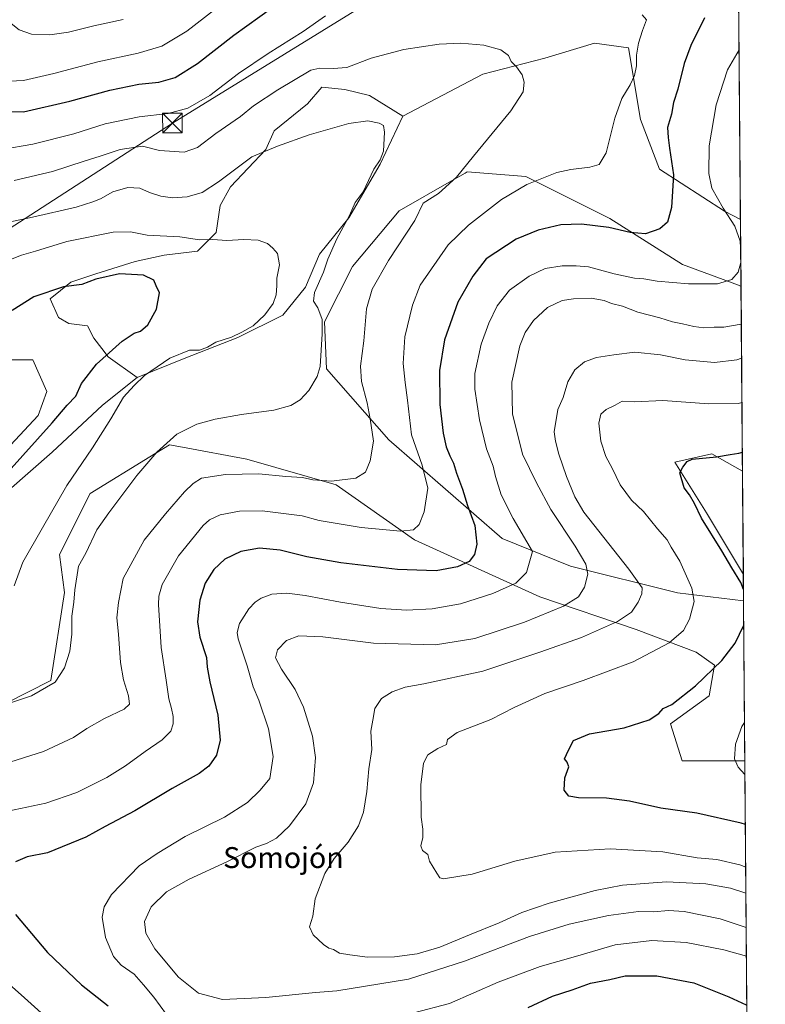
# Model space of a CAD drawing. Units: metres. Extents: x 553029 to 556486, y 4707815 to 4710155.
# Drawn here: x 556184 to 556470, y 4708714 to 4709091 of the extents above; entities that cross this region are included whole.
import ezdxf
from ezdxf.enums import TextEntityAlignment as Align

# ---------------------------------------------------------------- set-up
doc = ezdxf.new("R2010")
doc.units = ezdxf.units.M
doc.header["$MEASUREMENT"] = 0
doc.linetypes.add('DGN Style 3', pattern=[2.307223458686699, 1.648016756204785, -0.6592067024819142])
for name, color, linetype, lineweight in [('Arbolado forestal CxS', 92, 'Continuous', 0), ('Comarca CxS', 21, 'Continuous', 0), ('Comunidad Autónoma CxS', 142, 'Continuous', 0), ('Cultivos herbáceos CxS', 92, 'Continuous', 0), ('Curva de nivel maestra', 30, 'Continuous', 30), ('Curva de nivel normal', 30, 'Continuous', 0), ('Matorral CxS', 135, 'Continuous', 0), ('Municipio CxS', 4, 'Continuous', 0), ('Provincia CxS', 1, 'Continuous', 0), ('Talud superficial', 30, 'DGN Style 3', 0), ('Tendido', 6, 'Continuous', 0), ('Texto cartográfico', 7, 'Continuous', 0), ('Torre de tendido puntual', 7, 'Continuous', 0)]:
    doc.layers.add(name, color=color, linetype=linetype, lineweight=lineweight)
doc.styles.add('Style-Arial', font='txt')

# ---------------------------------------------------------------- blocks, each defined once
blk = doc.blocks.new('*U11')
at = {"layer": 'Cultivos herbáceos CxS', "color": 92, "linetype": 'Continuous', "lineweight": 0}
for points in [[(556429.0299000005, 4709033.4385, 523.7491000000009), (556453.8858000003, 4709017.362299999, 530.2909000000072), (556459.9998000005, 4709014.071000001, 532.0390000000043), (556460.2073999997, 4708988.449300001, 530.5849000000017), (556459.1902000001, 4708988.911499999, 530.4051000000036), (556437.8019000003, 4708996.900900001, 527.4856), (556410.0225999998, 4709014.4397, 524.1108999999997), (556377.8557000002, 4709030.515699999, 518.8815999999933), (556355.4590999996, 4709032.3073, 515.1854000000021), (556354.7341, 4709031.8913, 515.1551000000036), (556349.5012999997, 4709028.888300001, 514.7679000000062), (556329.4791000001, 4709017.3979, 512.7195000000065), (556311.5455, 4708996.1447, 511.1622000000062), (556300.9184999998, 4708974.890900001, 510.4112000000023), (556301.5822999999, 4708956.957699999, 510.6149000000005), (556325.4921000004, 4708929.7259, 517.0657999999967), (556368.8620999996, 4708892.035900001, 527.761400000003), (556394.9654999999, 4708881.4465, 533.7495999999956), (556435.9045000002, 4708871.2161, 543.690300000002), (556461.1830000002, 4708868.0889, 549.9092999999993), (556461.6787999999, 4708806.928099999, 555.6546999999991), (556461.1923000002, 4708806.911900001, 555.5755999999965), (556437.7357000001, 4708806.851500001, 553.0899999999965), (556433.1808000002, 4708821.0603, 551.0326999999961), (556448.0338000003, 4708831.757099999, 551.5120000000024), (556450.1076999997, 4708843.470899999, 549.3880999999965), (556443.0766000003, 4708848.487299999, 547.1334000000061), (556420.1354, 4708857.159299999, 541.2381000000023), (556383.1826999999, 4708869.701900001, 532.0997999999963), (556335.3545000004, 4708891.476299999, 520.588699999993), (556305.3163000001, 4708912.594500001, 514.9345999999932), (556271.1196999997, 4708922.368899999, 512.9507000000012), (556246.5349000003, 4708926.9509, 511.0519999999961), (556241.6013000002, 4708927.870100001, 509.9747999999963), (556234.0301000001, 4708923.228700001, 509.3451999999961), (556211.1733999997, 4708909.216700001, 506.7661999999983), (556199.4759000001, 4708885.833500001, 507.161500000002), (556201.4124999996, 4708871.273499999, 508.7828000000009), (556196.2128999997, 4708837.657500001, 509.1741000000038), (556178.7748999996, 4708828.885299999, 508.8518999999943), (556151.2429000001, 4708830.473099999, 507.7155000000057), (556139.5081000002, 4708844.555500001, 505.7286000000022), (556125.4275000002, 4708875.065500001, 500.2641000000004), (556124.2538999999, 4708890.3203, 497.8435999999929), (556107.8268999998, 4708925.524900001, 490.0310999999929), (556096.7258000001, 4708928.308700001, 488.7335000000021), (556044.7735000001, 4708933.5053, 485.7651999999944), (556026.0056999996, 4708942.8903, 483.7057999999961), (556009.6848999998, 4708953.5395, 482.1652000000031), (555984.7351000002, 4708972.9959, 479.6980999999942), (555966.2153000003, 4708991.177300001, 477.889599999995), (555997.8103, 4708975.020099999, 479.1186000000016), (556057.0568000004, 4708952.3389, 482.5813999999955), (556089.0078999996, 4708950.700099999, 484.9348000000027), (556088.8110999997, 4708951.347899999, 484.8840999999957), (556103.8064000001, 4708949.098300001, 487.772100000002), (556115.3893999998, 4708944.5351, 489.3263000000007), (556124.9093000004, 4708938.446900001, 489.3938000000053), (556152.6892999997, 4708942.8301, 492.726800000004), (556164.3863000004, 4708953.0601, 494.9045000000042), (556169.3925000001, 4708957.2301, 495.6475000000065), (556173.1595000001, 4708960.367900001, 496.0124000000069), (556186.3185000002, 4708960.367699999, 495.7859999999928), (556189.2424999997, 4708960.367699999, 496.0421000000061), (556194.6495000003, 4708948.3247, 496.7381000000024), (556191.3289000001, 4708939.0261, 497.5047999999952), (556180.7015000005, 4708927.7349, 497.3803999999946), (556169.4105000002, 4708916.444300001, 497.5546999999933), (556162.7676999997, 4708900.503900001, 498.9750000000058), (556152.1410999997, 4708879.2499, 499.4444999999978), (556154.1333, 4708877.2575, 500.0730999999942), (556161.4392999997, 4708885.891899999, 500.6781000000047), (556172.7301000003, 4708899.839500001, 501.1674999999959), (556180.0368999997, 4708910.4663, 500.845100000006), (556196.6409, 4708925.078700001, 502.0500999999931), (556215.9031999996, 4708943.010700001, 503.389599999995), (556229.1870999997, 4708953.637700001, 504.0246000000043), (556247.1199000003, 4708960.943499999, 505.0586999999941), (556267.7089, 4708968.913899999, 504.9590000000026), (556284.9785000002, 4708977.547700001, 506.4609000000055), (556293.6129000001, 4708988.1743, 507.547000000006), (556298.9263000004, 4709000.7937, 507.7296000000061), (556310.2176999999, 4709014.7413, 509.2051999999967), (556322.1732999999, 4709035.330900001, 510.1630000000005), (556330.7877000002, 4709053.714500001, 511.542300000001), (556361.4930999996, 4709069.790300001, 514.2516999999935), (556385.1679999996, 4709075.8211, 516.2060999999958), (556404.1749999998, 4709081.6667, 517.8776000000071), (556417.1518000001, 4709079.8301, 519.0734999999986), (556421.7188999997, 4709052.436899999, 521.562300000005)], [(556460.7806000002, 4708917.738299999, 551.2997999999934), (556461.1008000001, 4708878.236400001, 551.493100000007), (556447.0358999996, 4708901.829299999, 550.7912999999971), (556434.8651000002, 4708921.258500001, 549.2596999999951), (556449.0286999998, 4708924.411499999, 548.9554000000062)]]:
    blk.add_polyline3d(points, close=True, dxfattribs=at)
blk = doc.blocks.new('*U14')
at = {"layer": 'Arbolado forestal CxS', "color": 92, "linetype": 'Continuous', "lineweight": 0}
blk.add_polyline3d([(556247.1199000003, 4708960.943499999, 505.0586999999941), (556229.1870999997, 4708953.637700001, 504.0246000000043), (556218.1039000005, 4708961.545700001, 499.7652999999991), (556215.7226999998, 4708964.720699999, 498.7568000000028), (556212.5477, 4708968.6895, 498.2768000000069), (556210.1662999997, 4708973.451900001, 498.1094000000012), (556203.0226999996, 4708974.2457, 497.8880999999965), (556199.0538999997, 4708976.626900001, 497.8929000000062), (556195.8788999999, 4708983.7707, 499.6809000000067), (556203.8163000001, 4708990.1207, 501.1628000000055), (556213.3413000006, 4708993.295700001, 501.5717000000004), (556228.4227, 4708998.058300001, 502.4587000000029), (556239.5351, 4709000.4395, 503.5537999999942), (556252.2352999998, 4709002.027100001, 504.3555999999954), (556259.3788999999, 4709009.1709, 506.1193000000058), (556260.9665000001, 4709019.489499999, 507.9541999999929), (556264.9353, 4709026.633300001, 509.5534000000043), (556278.4291000003, 4709040.9209, 510.7924999999959), (556281.6041000001, 4709048.0647, 512.0956000000006), (556294.3041000003, 4709058.383500001, 513.1399999999994), (556299.8602999998, 4709064.7335, 513.9018000000069), (556308.5915000001, 4709063.9397, 513.1717999999964), (556318.1167000001, 4709061.558499999, 512.6037000000069), (556330.7877000002, 4709053.714500001, 511.542300000001), (556322.1732999999, 4709035.330900001, 510.1630000000005), (556310.2176999999, 4709014.7413, 509.2051999999967), (556298.9263000004, 4709000.7937, 507.7296000000061), (556293.6129000001, 4708988.1743, 507.547000000006), (556284.9785000002, 4708977.547700001, 506.4609000000055), (556267.7089, 4708968.913899999, 504.9590000000026)], close=True, dxfattribs=at)
blk = doc.blocks.new('*U24')
at = {"layer": 'Matorral CxS', "color": 135, "linetype": 'Continuous', "lineweight": 0}
for points in [[(556458.4073999999, 4709210.519099999, 551.616200000004), (556459.9998000005, 4709014.071000001, 532.0390000000043), (556453.8858000003, 4709017.362299999, 530.2909000000072), (556429.0299000005, 4709033.4385, 523.7491000000009), (556421.7188999997, 4709052.436899999, 521.562300000005), (556417.1518000001, 4709079.8301, 519.0734999999986), (556404.1749999998, 4709081.6667, 517.8776000000071), (556385.1679999996, 4709075.8211, 516.2060999999958), (556361.4930999996, 4709069.790300001, 514.2516999999935), (556330.7877000002, 4709053.714500001, 511.542300000001), (556318.1167000001, 4709061.558499999, 512.6037000000069), (556308.5915000001, 4709063.9397, 513.1717999999964), (556299.8602999998, 4709064.7335, 513.9018000000069), (556294.3041000003, 4709058.383500001, 513.1399999999994), (556281.6041000001, 4709048.0647, 512.0956000000006), (556278.4291000003, 4709040.9209, 510.7924999999959), (556264.9353, 4709026.633300001, 509.5534000000043), (556260.9665000001, 4709019.489499999, 507.9541999999929), (556259.3788999999, 4709009.1709, 506.1193000000058), (556252.2352999998, 4709002.027100001, 504.3555999999954), (556239.5351, 4709000.4395, 503.5537999999942), (556228.4227, 4708998.058300001, 502.4587000000029), (556213.3413000006, 4708993.295700001, 501.5717000000004), (556203.8163000001, 4708990.1207, 501.1628000000055), (556195.8788999999, 4708983.7707, 499.6809000000067), (556199.0538999997, 4708976.626900001, 497.8929000000062), (556203.0226999996, 4708974.2457, 497.8880999999965), (556210.1662999997, 4708973.451900001, 498.1094000000012), (556212.5477, 4708968.6895, 498.2768000000069), (556215.7226999998, 4708964.720699999, 498.7568000000028), (556218.1039000005, 4708961.545700001, 499.7652999999991), (556229.1870999997, 4708953.637700001, 504.0246000000043), (556215.9031999996, 4708943.010700001, 503.389599999995), (556196.6409, 4708925.078700001, 502.0500999999931), (556180.0368999997, 4708910.4663, 500.845100000006)], [(556180.7015000005, 4708927.7349, 497.3803999999946), (556191.3289000001, 4708939.0261, 497.5047999999952), (556194.6495000003, 4708948.3247, 496.7381000000024), (556189.2424999997, 4708960.367699999, 496.0421000000061), (556186.3185000002, 4708960.367699999, 495.7859999999928), (556173.1595000001, 4708960.367900001, 496.0124000000069)], [(556178.7748999996, 4708828.885299999, 508.8518999999943), (556196.2128999997, 4708837.657500001, 509.1741000000038), (556201.4124999996, 4708871.273499999, 508.7828000000009), (556199.4759000001, 4708885.833500001, 507.161500000002), (556211.1733999997, 4708909.216700001, 506.7661999999983), (556234.0301000001, 4708923.228700001, 509.3451999999961), (556241.6013000002, 4708927.870100001, 509.9747999999963), (556246.5349000003, 4708926.9509, 511.0519999999961), (556271.1196999997, 4708922.368899999, 512.9507000000012), (556305.3163000001, 4708912.594500001, 514.9345999999932), (556335.3545000004, 4708891.476299999, 520.588699999993), (556383.1826999999, 4708869.701900001, 532.0997999999963), (556420.1354, 4708857.159299999, 541.2381000000023), (556443.0766000003, 4708848.487299999, 547.1334000000061), (556450.1076999997, 4708843.470899999, 549.3880999999965), (556448.0338000003, 4708831.757099999, 551.5120000000024), (556433.1808000002, 4708821.0603, 551.0326999999961), (556437.7357000001, 4708806.851500001, 553.0899999999965), (556461.1923000002, 4708806.911900001, 555.5755999999965), (556461.6787999999, 4708806.928099999, 555.6546999999991), (556466.7419999996, 4708182.2656, 502.2158000000054)]]:
    blk.add_polyline3d(points, dxfattribs=at)
blk.add_polyline3d([(556460.2073999997, 4708988.449300001, 530.5849000000017), (556460.7806000002, 4708917.738299999, 551.2997999999934), (556449.0286999998, 4708924.411499999, 548.9554000000062), (556434.8651000002, 4708921.258500001, 549.2596999999951), (556447.0358999996, 4708901.829299999, 550.7912999999971), (556461.1008000001, 4708878.236400001, 551.493100000007), (556461.1830000002, 4708868.0889, 549.9092999999993), (556435.9045000002, 4708871.2161, 543.690300000002), (556394.9654999999, 4708881.4465, 533.7495999999956), (556368.8620999996, 4708892.035900001, 527.761400000003), (556325.4921000004, 4708929.7259, 517.0657999999967), (556301.5822999999, 4708956.957699999, 510.6149000000005), (556300.9184999998, 4708974.890900001, 510.4112000000023), (556311.5455, 4708996.1447, 511.1622000000062), (556329.4791000001, 4709017.3979, 512.7195000000065), (556349.5012999997, 4709028.888300001, 514.7679000000062), (556354.7341, 4709031.8913, 515.1551000000036), (556355.4590999996, 4709032.3073, 515.1854000000021), (556377.8557000002, 4709030.515699999, 518.8815999999933), (556410.0225999998, 4709014.4397, 524.1108999999997), (556437.8019000003, 4708996.900900001, 527.4856), (556459.1902000001, 4708988.911499999, 530.4051000000036)], close=True, dxfattribs=at)
blk = doc.blocks.new('5TTEND')
at = {"layer": 'Talud superficial', "color": 7, "linetype": 'Continuous', "lineweight": 0}
for p, q in [((0.3720000000000001, 0.3784000000000001), (-0.3720000000000001, -0.3776)), ((-0.375, 0.3754), (0.375, -0.3746))]:
    blk.add_line(p, q, dxfattribs=at)
at = {"layer": 'Talud superficial', "color": 7, "linetype": 'Continuous', "lineweight": 0, "flags": 128}
blk.add_lwpolyline([(-0.375, -0.3746), (0.375, -0.3746), (0.375, 0.3754), (-0.375, 0.3754), (-0.3720000000000001, -0.3776)], dxfattribs=at)

msp = doc.modelspace()

# ---------------------------------------------------------------- linework, layer by layer
at = {"layer": 'Arbolado forestal CxS', "color": 92, "linetype": 'Continuous', "lineweight": 0}
for points in [[(556330.7877000002, 4709053.714500001, 511.542300000001), (556318.1167000001, 4709061.558499999, 512.6037000000069), (556308.5915000001, 4709063.9397, 513.1717999999964), (556299.8602999998, 4709064.7335, 513.9018000000069), (556294.3041000003, 4709058.383500001, 513.1399999999994), (556281.6041000001, 4709048.0647, 512.0956000000006), (556278.4291000003, 4709040.9209, 510.7924999999959), (556264.9353, 4709026.633300001, 509.5534000000043), (556260.9665000001, 4709019.489499999, 507.9541999999929), (556259.3788999999, 4709009.1709, 506.1193000000058), (556252.2352999998, 4709002.027100001, 504.3555999999954), (556239.5351, 4709000.4395, 503.5537999999942), (556228.4227, 4708998.058300001, 502.4587000000029), (556213.3413000006, 4708993.295700001, 501.5717000000004), (556203.8163000001, 4708990.1207, 501.1628000000055), (556195.8788999999, 4708983.7707, 499.6809000000067), (556199.0538999997, 4708976.626900001, 497.8929000000062), (556203.0226999996, 4708974.2457, 497.8880999999965), (556210.1662999997, 4708973.451900001, 498.1094000000012), (556212.5477, 4708968.6895, 498.2768000000069), (556215.7226999998, 4708964.720699999, 498.7568000000028), (556218.1039000005, 4708961.545700001, 499.7652999999991), (556229.1870999997, 4708953.637700001, 504.0246000000043)], [(556330.7877000002, 4709053.714500001, 511.542300000001), (556322.1732999999, 4709035.330900001, 510.1630000000005), (556310.2176999999, 4709014.7413, 509.2051999999967), (556298.9263000004, 4709000.7937, 507.7296000000061), (556293.6129000001, 4708988.1743, 507.547000000006), (556284.9785000002, 4708977.547700001, 506.4609000000055), (556267.7089, 4708968.913899999, 504.9590000000026), (556247.1199000003, 4708960.943499999, 505.0586999999941), (556229.1870999997, 4708953.637700001, 504.0246000000043)]]:
    msp.add_polyline3d(points, dxfattribs=at)
at = {"layer": 'Comarca CxS', "color": 21, "linetype": 'Continuous', "lineweight": 0, "flags": 128}
msp.add_lwpolyline([(556469.500000423, 4707842.009982889), (553046.9600003981, 4707815.29998289), (553029.3500003972, 4710128.519982863), (555382.5683498279, 4710146.890960276), (556450.7500004243, 4710155.229982866), (556466.0546465773, 4708267.069258749)], close=True, dxfattribs=at)
at = {"layer": 'Comunidad Autónoma CxS', "color": 142, "linetype": 'Continuous', "lineweight": 0, "flags": 128}
msp.add_lwpolyline([(556469.500000423, 4707842.009982889), (553046.9600003981, 4707815.29998289), (553029.3500003972, 4710128.519982863), (555382.5683498279, 4710146.890960276), (556450.7500004243, 4710155.229982866), (556466.0546465773, 4708267.069258749)], close=True, dxfattribs=at)
at = {"layer": 'Cultivos herbáceos CxS', "color": 92, "linetype": 'Continuous', "lineweight": 0, "extrusion": (0.0004592597074627093, -0.05665389716559635, 0.9983937725248848), "elevation": -265997.2549486024, "flags": 128}
msp.add_lwpolyline([(594613.6606716509, 4696822.499319085), (594613.6606716509, 4696796.835555405)], dxfattribs=at)
at = {"layer": 'Cultivos herbáceos CxS', "color": 92, "linetype": 'Continuous', "lineweight": 0, "extrusion": (-3.965042451643724e-05, 0.004893055619115004, 0.9999880281456134), "elevation": 23570.22569259135, "flags": 128}
msp.add_lwpolyline([(556460.802022101, 4708858.777844772), (556461.1221297655, 4708819.275471888)], dxfattribs=at)
at = {"layer": 'Cultivos herbáceos CxS', "color": 92, "linetype": 'Continuous', "lineweight": 0, "extrusion": (-0.0007579780737052157, 0.09352137459892282, 0.9956169835646476), "elevation": 440505.530141849, "flags": 128}
msp.add_lwpolyline([(-594606.3918687211, -4683533.510706423), (-594606.3918687211, -4683472.078639908)], dxfattribs=at)
at = {"layer": 'Cultivos herbáceos CxS', "color": 92, "linetype": 'Continuous', "lineweight": 0}
for points in [[(556459.9998000005, 4709014.071000001, 532.0390000000043), (556453.8858000003, 4709017.362299999, 530.2909000000072), (556429.0299000005, 4709033.4385, 523.7491000000009), (556421.7188999997, 4709052.436899999, 521.562300000005), (556417.1518000001, 4709079.8301, 519.0734999999986), (556404.1749999998, 4709081.6667, 517.8776000000071), (556385.1679999996, 4709075.8211, 516.2060999999958), (556361.4930999996, 4709069.790300001, 514.2516999999935), (556330.7877000002, 4709053.714500001, 511.542300000001)], [(556330.7877000002, 4709053.714500001, 511.542300000001), (556322.1732999999, 4709035.330900001, 510.1630000000005), (556310.2176999999, 4709014.7413, 509.2051999999967), (556298.9263000004, 4709000.7937, 507.7296000000061), (556293.6129000001, 4708988.1743, 507.547000000006), (556284.9785000002, 4708977.547700001, 506.4609000000055), (556267.7089, 4708968.913899999, 504.9590000000026), (556247.1199000003, 4708960.943499999, 505.0586999999941), (556229.1870999997, 4708953.637700001, 504.0246000000043)], [(556460.2073999997, 4708988.449300001, 530.5849000000017), (556459.1902000001, 4708988.911499999, 530.4051000000036), (556437.8019000003, 4708996.900900001, 527.4856), (556410.0225999998, 4709014.4397, 524.1108999999997), (556377.8557000002, 4709030.515699999, 518.8815999999933), (556355.4590999996, 4709032.3073, 515.1854000000021), (556354.7341, 4709031.8913, 515.1551000000036), (556349.5012999997, 4709028.888300001, 514.7679000000062), (556329.4791000001, 4709017.3979, 512.7195000000065), (556311.5455, 4708996.1447, 511.1622000000062), (556300.9184999998, 4708974.890900001, 510.4112000000023), (556301.5822999999, 4708956.957699999, 510.6149000000005), (556325.4921000004, 4708929.7259, 517.0657999999967), (556368.8620999996, 4708892.035900001, 527.761400000003), (556394.9654999999, 4708881.4465, 533.7495999999956), (556435.9045000002, 4708871.2161, 543.690300000002), (556461.1830000002, 4708868.0889, 549.9092999999993)], [(556173.1595000001, 4708960.367900001, 496.0124000000069), (556186.3185000002, 4708960.367699999, 495.7859999999928), (556189.2424999997, 4708960.367699999, 496.0421000000061), (556194.6495000003, 4708948.3247, 496.7381000000024), (556191.3289000001, 4708939.0261, 497.5047999999952), (556180.7015000005, 4708927.7349, 497.3803999999946)], [(556180.0368999997, 4708910.4663, 500.845100000006), (556196.6409, 4708925.078700001, 502.0500999999931), (556215.9031999996, 4708943.010700001, 503.389599999995), (556229.1870999997, 4708953.637700001, 504.0246000000043)], [(556178.7748999996, 4708828.885299999, 508.8518999999943), (556196.2128999997, 4708837.657500001, 509.1741000000038), (556201.4124999996, 4708871.273499999, 508.7828000000009), (556199.4759000001, 4708885.833500001, 507.161500000002), (556211.1733999997, 4708909.216700001, 506.7661999999983), (556234.0301000001, 4708923.228700001, 509.3451999999961), (556241.6013000002, 4708927.870100001, 509.9747999999963), (556246.5349000003, 4708926.9509, 511.0519999999961), (556271.1196999997, 4708922.368899999, 512.9507000000012), (556305.3163000001, 4708912.594500001, 514.9345999999932), (556335.3545000004, 4708891.476299999, 520.588699999993), (556383.1826999999, 4708869.701900001, 532.0997999999963), (556420.1354, 4708857.159299999, 541.2381000000023), (556443.0766000003, 4708848.487299999, 547.1334000000061), (556450.1076999997, 4708843.470899999, 549.3880999999965), (556448.0338000003, 4708831.757099999, 551.5120000000024), (556433.1808000002, 4708821.0603, 551.0326999999961), (556437.7357000001, 4708806.851500001, 553.0899999999965), (556461.1923000002, 4708806.911900001, 555.5755999999965), (556461.6787999999, 4708806.928099999, 555.6546999999991)], [(556460.7806000002, 4708917.738299999, 551.2997999999934), (556449.0286999998, 4708924.411499999, 548.9554000000062), (556434.8651000002, 4708921.258500001, 549.2596999999951), (556447.0358999996, 4708901.829299999, 550.7912999999971), (556461.1008000001, 4708878.236400001, 551.493100000007)]]:
    msp.add_polyline3d(points, dxfattribs=at)
at = {"layer": 'Curva de nivel maestra', "color": 30, "linetype": 'Continuous', "lineweight": 30, "flags": 128}
for points, elevation in [([(556116.4800000004, 4709090.8201), (556125.3300000001, 4709090.3201), (556137.5199999996, 4709086.460100001), (556145.1399999997, 4709082.170100001), (556149.0999999996, 4709078.8101), (556161.7800000003, 4709064.970100001), (556169.8600000005, 4709057.7601), (556175.4699999997, 4709055.440099999), (556185.6799999997, 4709055.370100001), (556203.4500000002, 4709059.350099999), (556218.7599999999, 4709063.670100001), (556229.7800000003, 4709065.950099999), (556237.4600000001, 4709066.630100001), (556243.7000000002, 4709068.450099999), (556252.3300000001, 4709073.860099999), (556266.2300000004, 4709084.640100001), (556286.0199999996, 4709099.090100001)], 525), ([(556446.2000000002, 4709091.3101), (556440.9600000001, 4709080.700099999), (556438.4100000003, 4709073.790100001), (556436.0300000003, 4709064.050100001), (556434.4000000004, 4709058.850099999), (556433.6100000005, 4709054.440099999), (556432.0999999996, 4709049.3201), (556432.3899999997, 4709045.520099999), (556432.8099999996, 4709041.470100001), (556434.4000000004, 4709031.170100001), (556433.6699999999, 4709018.7601), (556432.1299999999, 4709013.110099999), (556429.1799999997, 4709010.4801), (556423.7000000002, 4709008.670100001), (556417.8600000005, 4709009.110099999), (556409.6600000003, 4709011.030099999), (556399.2300000004, 4709012.3201), (556391.25, 4709012.040100001), (556382.5700000003, 4709010.020099999), (556374.1699999999, 4709006.520099999), (556362.75, 4708998.9901), (556357.5499999998, 4708992.4301), (556351.8899999997, 4708982.450099999), (556346.8099999996, 4708968.0001), (556344.8600000005, 4708956.3301), (556345.0099999999, 4708943.3301), (556346.2400000002, 4708932.3201), (556347.4400000004, 4708927.0801), (556348.8300000001, 4708923.630100001), (556350.2699999996, 4708920.8301), (556351.3200000003, 4708916.960100001), (556353.7000000002, 4708910.9001), (556355.6200000001, 4708904.630100001), (556358.3899999997, 4708897.0101), (556359.1799999997, 4708889.800100001), (556358.2300000004, 4708885.840100001), (556356.1600000003, 4708883.1501), (556351.75, 4708881.120100001), (556343.6100000005, 4708879.630100001), (556328.8200000003, 4708880.1501), (556307.0599999996, 4708882.6801), (556294.1500000004, 4708884.970100001), (556283.8799999999, 4708887.5001), (556275.9800000004, 4708888.300100001), (556268.7999999998, 4708887.0001), (556262.7400000002, 4708884.130100001), (556258.4699999997, 4708880.0801), (556255.2400000002, 4708874.890100001), (556253.1100000005, 4708868.340100001), (556252.29, 4708860.0701), (556253.1900000004, 4708854.2401), (556255.6799999997, 4708846.440099999), (556255.9800000004, 4708842.700099999), (556257, 4708837.090100001), (556260.0300000003, 4708824.360099999), (556260.9800000004, 4708814.7301), (556259.5199999996, 4708809.0601), (556256.6100000005, 4708804.800100001), (556252.8799999999, 4708802.020099999), (556242.6299999999, 4708796.3101), (556228.3499999996, 4708787.790100001), (556216.9600000001, 4708781.7301), (556209.5099999999, 4708777.6501), (556194.9000000004, 4708771.6601), (556187.0999999996, 4708770.190099999), (556182.5999999996, 4708768.2401)], 525), ([(556179.8200000003, 4708917.450099999), (556196.7000000002, 4708936.2501), (556202.4600000001, 4708943.090100001), (556205.7800000003, 4708946.460100001), (556207.9199999999, 4708951.370100001), (556213.6100000005, 4708958.700099999), (556223.4199999999, 4708967.4901), (556228.0700000003, 4708970.600099999), (556230.4500000002, 4708971.300100001), (556233.2199999997, 4708973.770099999), (556236.5599999996, 4708979.770099999), (556237.7400000002, 4708986.050100001), (556236.4100000003, 4708988.770099999), (556235.5099999999, 4708990.940099999), (556231.6200000001, 4708992.800100001), (556222.4400000004, 4708993.2501), (556213.3700000001, 4708991.300100001), (556208.04, 4708989.2601), (556201.04, 4708988.380100001), (556189.7000000002, 4708984.5001), (556181.3700000001, 4708979.3301)], 500), ([(556461.1473000003, 4708872.501), (556460.1600000003, 4708875.110099999), (556456.7000000002, 4708880.710100001), (556452.9299999997, 4708887.280099999), (556445.1500000004, 4708899.8301), (556442.4400000004, 4708905.4001), (556440.5599999996, 4708908.700099999), (556438.4500000002, 4708911.4101), (556436.7699999996, 4708917.1801), (556437.9600000001, 4708919.340100001), (556439.6299999999, 4708921.5001), (556441.4800000004, 4708922.360099999), (556450.8799999999, 4708923.3101), (556456, 4708924.190099999), (556459.3300000001, 4708924.6601), (556460.7211999996, 4708925.059699999)], 550), ([(556461.8771000003, 4708782.4661), (556460.25, 4708783.030099999), (556443.3200000003, 4708786.850099999), (556429.5800000001, 4708788.7601), (556417.5, 4708791.450099999), (556408.7199999997, 4708792.5701), (556398.0300000003, 4708792.720100001), (556394.2800000003, 4708793.340100001), (556392.54, 4708795.620100001), (556392.75, 4708800.350099999), (556394.3899999997, 4708804.520099999), (556393.7199999997, 4708806.340100001), (556392.7000000002, 4708807.600099999), (556394.1900000004, 4708811.020099999), (556396.0800000001, 4708814.720100001), (556402.2199999997, 4708817.200099999), (556415.4800000004, 4708819.5101), (556425.1299999999, 4708822.610099999), (556428.7300000004, 4708825.040100001), (556430.4299999997, 4708826.860099999), (556433.7000000002, 4708828.4001), (556442.7999999998, 4708835.590100001), (556452.9199999999, 4708845.3101), (556457.9199999999, 4708851.960100001), (556461.2583999997, 4708858.790200001)], 550), ([(556182.6399999997, 4708748.030099999), (556194.9199999999, 4708733.530099999), (556207.9199999999, 4708721.090100001), (556218.0700000003, 4708713.030099999)], 525), ([(556378.79, 4708712.460100001), (556388.0999999996, 4708716.7401), (556395.5899999999, 4708719.2601), (556402.5700000003, 4708721.7601), (556409.9800000004, 4708723.2301), (556415.9299999997, 4708724.540100001), (556428.0199999996, 4708724.540100001), (556442.1600000003, 4708721.9101), (556455.5999999996, 4708716.5701), (556462.1399999997, 4708713.5101)], 525)]:
    msp.add_lwpolyline(points, dxfattribs=dict(at, elevation=elevation))
at = {"layer": 'Curva de nivel normal', "color": 30, "linetype": 'Continuous', "lineweight": 0, "flags": 128}
for points, elevation in [([(556262.8200000003, 4709097.530099999), (556248.2100000001, 4709086.220100001), (556238.6399999997, 4709080.520099999), (556229.6200000001, 4709077.7601), (556214.0999999996, 4709074.460100001), (556197.3499999996, 4709069.940099999), (556185.7100000001, 4709067.3301), (556180.3899999997, 4709067.130100001), (556176.5199999996, 4709068.0701), (556171.3700000001, 4709072.360099999), (556159.5300000003, 4709085.790100001), (556149.1799999997, 4709095.8201)], 530), ([(556422.4199999999, 4709092.5001), (556424.0599999996, 4709090.530099999), (556422.5300000003, 4709086.4101), (556421.0099999999, 4709081.630100001), (556420.2300000004, 4709077.0801), (556420.2000000002, 4709072.9801), (556419.4400000004, 4709069.1801), (556417.8499999996, 4709065.6801), (556414.6500000004, 4709060.390100001), (556411.9800000004, 4709052.870100001), (556408.6600000003, 4709039.6601), (556405.9199999999, 4709035.1801), (556402.3399999999, 4709034.110099999), (556395.0499999998, 4709033.220100001), (556389.79, 4709032.0701), (556378.2199999997, 4709027.5601), (556368.5300000003, 4709021.8301), (556355.8899999997, 4709011.9801), (556348.1699999999, 4709004.370100001), (556337.5099999999, 4708989.0001), (556334.5700000003, 4708981.380100001), (556331.5999999996, 4708969.170100001), (556331.0099999999, 4708959.0001), (556331.6699999999, 4708951.670100001), (556332.5899999999, 4708945.0001), (556334.1399999997, 4708931.7301), (556338.2300000004, 4708920.050100001), (556340.3600000005, 4708911.2401), (556339.0499999998, 4708902.140100001), (556337.0700000003, 4708897.340100001), (556334.8499999996, 4708895.270099999), (556329.9100000003, 4708894.860099999), (556314.9000000004, 4708896.170100001), (556298.7999999998, 4708898.880100001), (556292.2599999999, 4708900.610099999), (556277.0199999996, 4708902.600099999), (556268.3600000005, 4708902.420100001), (556260.8899999997, 4708901.0001), (556256.8499999996, 4708899.110099999), (556254.4600000001, 4708897.020099999), (556245.0199999996, 4708885.340100001), (556238.7999999998, 4708874.440099999), (556237.4199999999, 4708869.940099999), (556237.3200000003, 4708866.720100001), (556238.3499999996, 4708850.3101), (556240.2800000003, 4708837.780099999), (556241.2699999996, 4708830.5601), (556242.2999999998, 4708826.960100001), (556242.9299999997, 4708823.800100001), (556242.9800000004, 4708821.0101), (556242.0199999996, 4708818.2301), (556238.7999999998, 4708814.880100001), (556232.2199999997, 4708810.5001), (556224.7800000003, 4708805.0101), (556217.5599999996, 4708800.460100001), (556206.1600000003, 4708794.7401), (556194.2100000001, 4708790.7301), (556177.29, 4708787.050100001)], 520), ([(556177.4000000004, 4709040.9001), (556189.2800000003, 4709043.0001), (556204.9600000001, 4709046.860099999), (556216.9199999999, 4709050.690099999), (556229.9100000003, 4709053.420100001), (556241, 4709054.6601), (556248.5999999996, 4709056.780099999), (556257.0300000003, 4709061.630100001), (556268.0199999996, 4709070.0001), (556279.2800000003, 4709077.720100001), (556292.6900000004, 4709086.0601), (556301.1799999997, 4709092.050100001)], 520), ([(556223.8799999999, 4709090.720100001), (556212.6100000005, 4709088.200099999), (556202.9800000004, 4709085.8101), (556195.7599999999, 4709084.790100001), (556188.7999999998, 4709085.0701), (556184.0899999999, 4709086.6801), (556178.3700000001, 4709091.2301)], 535), ([(556182.0999999996, 4709029.0101), (556196.8600000005, 4709032.4301), (556208.9100000003, 4709036.4901), (556215.04, 4709038.300100001), (556222.6699999999, 4709040.970100001), (556231.2699999996, 4709042.170100001), (556237.7400000002, 4709040.5801), (556247.1900000004, 4709039.840100001), (556252.25, 4709041.670100001), (556259.2300000004, 4709046.9901), (556268.6900000004, 4709053.5601), (556273.6699999999, 4709057.620100001), (556282.9800000004, 4709063.700099999), (556295.5800000001, 4709071.2301), (556299.0499999998, 4709072.090100001), (556304.1399999997, 4709071.880100001), (556309.4600000001, 4709072.360099999), (556318.7300000004, 4709075.9101), (556331.2000000002, 4709079.130100001), (556344.7199999997, 4709081.2501), (556353.0099999999, 4709081.640100001), (556361.79, 4709080.860099999), (556368.3600000005, 4709079.0001), (556371.2999999998, 4709076.9001), (556372.2599999999, 4709074.640100001), (556374.3200000003, 4709072.520099999), (556376.4299999997, 4709069.520099999), (556377.25, 4709066.710100001), (556376.8600000005, 4709062.9801), (556372.1500000004, 4709055.6501), (556357.8399999999, 4709038.3201), (556351.4000000004, 4709030.3201), (556344.4199999999, 4709024.100099999), (556338.6399999997, 4709020.300100001), (556335.4299999997, 4709013.780099999), (556325.3700000001, 4708998.450099999), (556319.0499999998, 4708987.450099999), (556316.9699999997, 4708979.880100001), (556315.9500000002, 4708967.600099999), (556314.5999999996, 4708957.920100001), (556314.9900000002, 4708952.100099999), (556317.1600000003, 4708943.970100001), (556318.2999999998, 4708937.7601), (556319.5599999996, 4708929.280099999), (556318.3899999997, 4708921.6801), (556316.5599999996, 4708917.340100001), (556312.8300000001, 4708915.100099999), (556303.5999999996, 4708913.9301), (556296.4100000003, 4708914.4001), (556292.3899999997, 4708915.380100001), (556286.0800000001, 4708915.7401), (556275.7599999999, 4708916.700099999), (556263.0300000003, 4708916.4901), (556253.7599999999, 4708915.040100001), (556250.6299999999, 4708913.0801), (556247.3600000005, 4708909.860099999), (556240.0599999996, 4708901.390100001), (556231.8399999999, 4708891.340100001), (556223.8600000005, 4708876.6801), (556222.1100000005, 4708867.440099999), (556221.3600000005, 4708861.6801), (556222.0700000003, 4708855.3201), (556222.8300000001, 4708844.540100001), (556223.9500000002, 4708837.880100001), (556225.8099999996, 4708831.700099999), (556226.2199999997, 4708828.5601), (556224.2100000001, 4708826.600099999), (556216.7199999997, 4708823.090100001), (556209.9600000001, 4708819.280099999), (556204.8499999996, 4708815.860099999), (556193.3700000001, 4708810.470100001), (556178.04, 4708805.590100001)], 515), ([(556460.1057000002, 4709000.9999), (556459.8799999999, 4709005.840100001), (556457.8899999997, 4709011.550100001), (556453.4100000003, 4709018.4101), (556449.0800000001, 4709026.0801), (556447.8700000001, 4709031.6801), (556448.04, 4709042.2501), (556450.7300000004, 4709058.0101), (556455, 4709071.420100001), (556459.4733999996, 4709079.01)], 530), ([(556175.1100000005, 4709012.100099999), (556189.1200000001, 4709014.950099999), (556205.8600000005, 4709018.8301), (556212.1699999999, 4709020.850099999), (556215.1900000004, 4709021.960100001), (556219.8300000001, 4709024.670100001), (556225.6500000004, 4709026.3201), (556230.1799999997, 4709026.100099999), (556233.8700000001, 4709024.4001), (556238.1900000004, 4709023.040100001), (556242.6799999997, 4709022.4301), (556248.3600000005, 4709022.7401), (556254.0300000003, 4709024.440099999), (556260.3600000005, 4709028.550100001), (556273.0199999996, 4709038.050100001), (556282.9299999997, 4709042.190099999), (556295.0099999999, 4709046.550100001), (556310.1100000005, 4709050.9101), (556317.4000000004, 4709051.8301), (556321.7300000004, 4709051.040100001), (556323.4400000004, 4709050.140100001), (556323.8399999999, 4709047.530099999), (556323.4699999997, 4709040.3201), (556322.2100000001, 4709036.9901), (556319.6699999999, 4709033.3201), (556315.6799999997, 4709024.6601), (556312.5800000001, 4709020.6601), (556310.4500000002, 4709015.6801), (556305.5599999996, 4709006.6601), (556302.1100000005, 4708998.9001), (556300.54, 4708993.970100001), (556297.0899999999, 4708986.220100001), (556296.6600000003, 4708982.850099999), (556298.3499999996, 4708980.350099999), (556299.9199999999, 4708975.780099999), (556299.9600000001, 4708970.280099999), (556299.25, 4708957.8201), (556298.0499999998, 4708954.050100001), (556294.9100000003, 4708948.6801), (556291.5800000001, 4708945.0801), (556288.0300000003, 4708942.940099999), (556281.5199999996, 4708941.0701), (556269.1500000004, 4708939.450099999), (556259.0300000003, 4708937.700099999), (556252.0300000003, 4708935.700099999), (556244.3600000005, 4708931.950099999), (556236.6900000004, 4708925.0601), (556229.0300000003, 4708916.0701), (556218.3499999996, 4708901.7601), (556213.7800000003, 4708895.3201), (556209.5300000003, 4708886.340100001), (556206.7999999998, 4708881.340100001), (556205.3300000001, 4708872.280099999), (556204.9199999999, 4708867.5601), (556204.2400000002, 4708862.2301), (556204.2400000002, 4708855.350099999), (556203.4199999999, 4708848.9101), (556201.4500000002, 4708842.5101), (556197.79, 4708837.040100001), (556188.7599999999, 4708831.710100001), (556173.2100000001, 4708826.720100001)], 510), ([(556182.1799999997, 4708873.850099999), (556185.4100000003, 4708882.9001), (556193, 4708896.110099999), (556202.3399999999, 4708912.3101), (556212.1200000001, 4708926.7601), (556219.1399999997, 4708937.8301), (556224.0199999996, 4708946.1501), (556227.9800000004, 4708950.5801), (556232.0300000003, 4708954.440099999), (556241.6399999997, 4708961.0101), (556249.2400000002, 4708964.040100001), (556253.0899999999, 4708964.0801), (556256.1399999997, 4708965.2501), (556259.3099999996, 4708967.200099999), (556265.2599999999, 4708969.040100001), (556269.1799999997, 4708971.0001), (556273.5599999996, 4708973.450099999), (556278.0800000001, 4708977.6501), (556281.1799999997, 4708981.940099999), (556282.4199999999, 4708985.3301), (556282.6399999997, 4708988.700099999), (556282.6100000005, 4708991.6601), (556283.6699999999, 4708996.7601), (556282.8499999996, 4709001.0801), (556281.0300000003, 4709003.100099999), (556279.0599999996, 4709004.880100001), (556275.4400000004, 4709006.170100001), (556270.0499999998, 4709006.460100001), (556263.5, 4709006.0801), (556258.1500000004, 4709006.450099999), (556253.0199999996, 4709006.3201), (556245.5199999996, 4709007.4901), (556232.9800000004, 4709008.0601), (556226.6600000003, 4709009.440099999), (556220.0700000003, 4709009.2601), (556202.2599999999, 4709005.6501), (556190.2400000002, 4709001.9901), (556184.9600000001, 4709000.460100001), (556176.8799999999, 4708997.270099999)], 505), ([(556240.3799999999, 4708709.710100001), (556235.6200000001, 4708716.370100001), (556231.5999999996, 4708721.0801), (556228.0099999999, 4708725.190099999), (556223.0300000003, 4708728.700099999), (556220.0999999996, 4708732.030099999), (556217.0199999996, 4708739.200099999), (556215.7800000003, 4708747.0001), (556216.5800000001, 4708750.950099999), (556219.3799999999, 4708755.7601), (556229.9100000003, 4708766.690099999), (556236.8200000003, 4708771.390100001), (556247.5899999999, 4708777.870100001), (556262.6299999999, 4708785.360099999), (556271.4299999997, 4708790.9801), (556276.2999999998, 4708795.640100001), (556279.9600000001, 4708800.0801), (556281.2400000002, 4708808.5701), (556279.4600000001, 4708819.130100001), (556275.7400000002, 4708830.0701), (556273.5800000001, 4708835.2401), (556271.3200000003, 4708843.2301), (556267.8600000005, 4708853.600099999), (556267.4800000004, 4708855.950099999), (556268.3499999996, 4708859.4901), (556271.9199999999, 4708865.0101), (556274.3600000005, 4708867.590100001), (556276.6900000004, 4708869.200099999), (556280.7100000001, 4708870.620100001), (556286.4000000004, 4708871.030099999), (556293.4900000002, 4708870.2301), (556306.9199999999, 4708867.5601), (556322.4199999999, 4708865.1601), (556332.1799999997, 4708864.520099999), (556342.0899999999, 4708865.020099999), (556352.9400000004, 4708867.0101), (556365.3099999996, 4708870.940099999), (556374.04, 4708874.920100001), (556378.2000000002, 4708878.960100001), (556380.3899999997, 4708887.0601), (556373, 4708899.670100001), (556368.4100000003, 4708908.7501), (556366.2800000003, 4708915.6801), (556365.4500000002, 4708919.690099999), (556362.9000000004, 4708926.370100001), (556360.0999999996, 4708937.390100001), (556358.4100000003, 4708949.1501), (556358.4199999999, 4708955.1601), (556360.8300000001, 4708966.4301), (556363.7000000002, 4708974.440099999), (556366.9199999999, 4708981.0001), (556371.6200000001, 4708987.0001), (556379.1399999997, 4708992.420100001), (556385.2199999997, 4708995.300100001), (556391.75, 4708996.4001), (556397.1500000004, 4708996.420100001), (556401.8899999997, 4708996.030099999), (556411.6600000003, 4708993.340100001), (556419.4199999999, 4708991.640100001), (556423.0199999996, 4708991.350099999), (556428.1200000001, 4708990.550100001), (556440.1500000004, 4708989.4301), (556451.2400000002, 4708989.450099999), (556456.6900000004, 4708991.190099999), (556459.1600000003, 4708994.0001), (556460.1323999995, 4708997.709600001)], 530), ([(556462.1962000001, 4708743.0866), (556452.2400000002, 4708746.4301), (556438.4400000004, 4708749.2601), (556432.5199999996, 4708749.530099999), (556426.7800000003, 4708749.130100001), (556421, 4708749.1801), (556409.54, 4708747.670100001), (556394.5199999996, 4708744.380100001), (556379.2599999999, 4708739.620100001), (556354.4699999997, 4708730.170100001), (556333, 4708723.360099999), (556305.5599999996, 4708718.850099999), (556297.4699999997, 4708718.220100001), (556278.3899999997, 4708716.3201), (556261.8700000001, 4708715.540100001), (556252.6100000005, 4708717.880100001), (556245.0199999996, 4708724.0001), (556235.9199999999, 4708734.880100001), (556232.4600000001, 4708740.850099999), (556232.0099999999, 4708745.340100001), (556234.5, 4708751.050100001), (556240.4500000002, 4708756.770099999), (556249.1100000005, 4708761.610099999), (556263.5099999999, 4708768.2601), (556274.5300000003, 4708773.890100001), (556278.6399999997, 4708775.220100001), (556282.4600000001, 4708777.300100001), (556287.5099999999, 4708782.020099999), (556293.7699999996, 4708790.460100001), (556296.7000000002, 4708798.4301), (556297.4600000001, 4708808.120100001), (556296.25, 4708816.360099999), (556292.8399999999, 4708827.420100001), (556289.6900000004, 4708834.1801), (556284.3799999999, 4708841.970100001), (556282.1699999999, 4708846.3301), (556282.9100000003, 4708849.3101), (556286.3499999996, 4708852.9001), (556290.9900000002, 4708854.770099999), (556300.2599999999, 4708854.340100001), (556319.6600000003, 4708851.880100001), (556343.3399999999, 4708851.2501), (556358.3399999999, 4708853.720100001), (556377.3399999999, 4708859.9001), (556392.3399999999, 4708866.0601), (556398.0199999996, 4708869.640100001), (556400.3499999996, 4708873.380100001), (556401.6200000001, 4708878.280099999), (556400.8399999999, 4708882.170100001), (556396.7400000002, 4708889.0801), (556387.4800000004, 4708903.1501), (556381.9900000002, 4708913.3101), (556376.6699999999, 4708924.340100001), (556372.75, 4708939.7401), (556372.5099999999, 4708951.840100001), (556375.6399999997, 4708965.7601), (556377.6799999997, 4708970.9001), (556380.8300000001, 4708975.470100001), (556386.1500000004, 4708980.4301), (556391.7599999999, 4708983.0601), (556396.0800000001, 4708983.800100001), (556402.9299999997, 4708983.950099999), (556407.8600000005, 4708983.0601), (556410.7199999997, 4708981.9801), (556414.8399999999, 4708980.9801), (556420.7599999999, 4708978.670100001), (556429.2000000002, 4708976.4801), (556434.0099999999, 4708974.920100001), (556437.8799999999, 4708974.220100001), (556442.1200000001, 4708973.120100001), (556446.0099999999, 4708972.700099999), (556449.9199999999, 4708972.9101), (556453.6600000003, 4708972.880100001), (556460.3241999997, 4708974.0461)], 535), ([(556462.0897000004, 4708756.236600001), (556456.2199999997, 4708758.1601), (556446.7800000003, 4708759.8201), (556431.7599999999, 4708760.5001), (556414.9100000003, 4708759.290100001), (556404.3799999999, 4708757.210100001), (556386.8499999996, 4708752.370100001), (556376.3399999999, 4708748.8201), (556367.6699999999, 4708744.920100001), (556356.3399999999, 4708740.290100001), (556345.0099999999, 4708735.530099999), (556336.3499999996, 4708732.9901), (556327.6799999997, 4708731.8101), (556317.3200000003, 4708731.770099999), (556310.5800000001, 4708732.670100001), (556306.6600000003, 4708733.270099999), (556304.3499999996, 4708734.600099999), (556302.4900000002, 4708735.1601), (556300.5, 4708736.530099999), (556296.5499999998, 4708740.2401), (556295.0899999999, 4708743.360099999), (556296.3700000001, 4708747.390100001), (556297.2999999998, 4708754.0601), (556300.9900000002, 4708763.700099999), (556304.5700000003, 4708769.5001), (556309.9400000004, 4708775.790100001), (556313.9199999999, 4708781.940099999), (556315.7800000003, 4708787.210100001), (556317.0099999999, 4708795.120100001), (556317.7599999999, 4708803.7601), (556318.9600000001, 4708811.200099999), (556318.6200000001, 4708818.210100001), (556319.3099999996, 4708822.450099999), (556320.1399999997, 4708826.880100001), (556322.6600000003, 4708830.7301), (556326.7000000002, 4708833.290100001), (556331.7400000002, 4708835.130100001), (556338.9199999999, 4708836.300100001), (556361.4299999997, 4708841.2401), (556383.1900000004, 4708848.4901), (556399.1900000004, 4708854.0601), (556413.0099999999, 4708860.1801), (556418.2699999996, 4708863.780099999), (556420.8600000005, 4708867.600099999), (556422.2999999998, 4708870.800100001), (556422.3899999997, 4708873.140100001), (556417.2599999999, 4708880.210100001), (556400.1299999999, 4708902.130100001), (556396.5800000001, 4708907.9301), (556393.4199999999, 4708915.7501), (556390.5499999998, 4708924.220100001), (556389.1900000004, 4708929.190099999), (556388.7699999996, 4708932.800100001), (556390.1900000004, 4708941.3301), (556392.2100000001, 4708945.9101), (556393.9800000004, 4708951.940099999), (556396.5800000001, 4708956.5801), (556400.3399999999, 4708959.610099999), (556404.8600000005, 4708961.300100001), (556411.5599999996, 4708962.3101), (556419.6500000004, 4708963.3201), (556429.4000000004, 4708962.280099999), (556438.8600000005, 4708960.360099999), (556450.0999999996, 4708959.3101), (556458.5499999998, 4708960.420100001), (556460.4296000004, 4708961.035300001)], 540), ([(556460.5675999997, 4708944.013599999), (556459.2199999997, 4708943.700099999), (556447.8399999999, 4708943.520099999), (556430.3099999996, 4708944.790100001), (556419.4100000003, 4708944.3201), (556414.7000000002, 4708944.520099999), (556412.0099999999, 4708943.0701), (556408.6600000003, 4708941.360099999), (556406.5300000003, 4708939.530099999), (556405.8099999996, 4708936.090100001), (556406.5499999998, 4708929.2301), (556408.4600000001, 4708923.440099999), (556410.8700000001, 4708918.880100001), (556414.0199999996, 4708912.530099999), (556418.2800000003, 4708906.640100001), (556422.9100000003, 4708902.380100001), (556428.2599999999, 4708895.7501), (556431.9199999999, 4708891.420100001), (556433.5199999996, 4708888.6801), (556436.75, 4708883.300100001), (556441.4400000004, 4708873.040100001), (556442.3200000003, 4708867.880100001), (556440.4500000002, 4708861.100099999), (556438.1500000004, 4708856.800100001), (556432.7000000002, 4708852.030099999), (556419, 4708844.800100001), (556399.7800000003, 4708837.610099999), (556385.1200000001, 4708832.670100001), (556373.4500000002, 4708827.340100001), (556364.4400000004, 4708822.7601), (556351.5899999999, 4708817.710100001), (556347.8700000001, 4708815.020099999), (556347.5899999999, 4708813.170100001), (556344.2599999999, 4708811.630100001), (556340.3700000001, 4708809.170100001), (556338.79, 4708806.020099999), (556337.7400000002, 4708797.700099999), (556337.79, 4708785.360099999), (556338.5, 4708780.770099999), (556338.5199999996, 4708777.4801), (556337.7100000001, 4708774.390100001), (556338.3300000001, 4708772.5701), (556340.3300000001, 4708770.960100001), (556341.0099999999, 4708768.420100001), (556343.8600000005, 4708763.920100001), (556345.0300000003, 4708762.030099999), (556346.4000000004, 4708761.700099999), (556357.3600000005, 4708763.460100001), (556373.6299999999, 4708768.5001), (556389.1600000003, 4708771.9101), (556410.0999999996, 4708773.130100001), (556430.3099999996, 4708772.100099999), (556443.4400000004, 4708769.800100001), (556450.9199999999, 4708769.090100001), (556459.7199999997, 4708767.020099999), (556462.0091000004, 4708766.1731)], 545), ([(556461.5601000004, 4708821.567199999), (556460.5599999996, 4708820.0101), (556458.0999999996, 4708813.210100001), (556457.7199999997, 4708807.690099999), (556459.1399999997, 4708804.5001), (556461.7214000003, 4708801.672900001)], 555), ([(556013.9299999997, 4708713.600099999), (556023.04, 4708717.710100001), (556032.8899999997, 4708721.9801), (556052.7199999997, 4708730.880100001), (556074.3899999997, 4708738.540100001), (556087.3499999996, 4708743.0801), (556094.2300000004, 4708744.6501), (556100.0599999996, 4708745.2501), (556105.3899999997, 4708746.0801), (556115.04, 4708746.770099999), (556126.5199999996, 4708748.290100001), (556137.04, 4708747.690099999), (556147.9299999997, 4708743.840100001), (556161.2000000002, 4708735.530099999), (556164.8899999997, 4708733.090100001), (556171.9299999997, 4708728.620100001), (556186.1200000001, 4708716.130100001), (556201.2199999997, 4708702.520099999)], 520), ([(556462.2850000003, 4708732.1327), (556453.6200000001, 4708734.5601), (556439.2199999997, 4708737.380100001), (556426.0999999996, 4708738.1501), (556412, 4708736.4301), (556396.9400000004, 4708732.030099999), (556383.4299999997, 4708728.200099999), (556367.2800000003, 4708722.120100001), (556348.6799999997, 4708713.920100001), (556335.0199999996, 4708710.4101)], 530)]:
    msp.add_lwpolyline(points, dxfattribs=dict(at, elevation=elevation))
at = {"layer": 'Matorral CxS', "color": 135, "linetype": 'Continuous', "lineweight": 0, "extrusion": (0.0008037254108748352, -0.09915865723495813, 0.9950713113746292), "elevation": -465962.8544930643, "flags": 128}
msp.add_lwpolyline([(594609.1396674286, 4681413.094985882), (594609.1396674286, 4681215.66737361)], dxfattribs=at)
at = {"layer": 'Matorral CxS', "color": 135, "linetype": 'Continuous', "lineweight": 0, "extrusion": (-0.002278806400122675, 0.2811181212650805, 0.9596704689307588), "elevation": 1323023.107503935, "flags": 128}
msp.add_lwpolyline([(-594612.7856173991, -4514450.791820835), (-594612.7856173991, -4514377.106711731)], dxfattribs=at)
at = {"layer": 'Matorral CxS', "color": 135, "linetype": 'Continuous', "lineweight": 0, "extrusion": (0.001250650369421554, -0.1542023034547792, 0.9880385040487509), "elevation": -724879.0360268616, "flags": 128}
msp.add_lwpolyline([(594632.674294568, 4648026.01873384), (594632.6742945681, 4648015.748148534)], dxfattribs=at)
at = {"layer": 'Matorral CxS', "color": 135, "linetype": 'Continuous', "lineweight": 0, "extrusion": (0.002462158750130069, -0.303795364247201, 0.9527341257854678), "elevation": -1428614.227705717, "flags": 128}
msp.add_lwpolyline([(594605.4391935519, 4481965.902906285), (594605.4391935519, 4481849.00601495)], dxfattribs=at)
at = {"layer": 'Matorral CxS', "color": 135, "linetype": 'Continuous', "lineweight": 0}
for points in [[(556459.9998000005, 4709014.071000001, 532.0390000000043), (556453.8858000003, 4709017.362299999, 530.2909000000072), (556429.0299000005, 4709033.4385, 523.7491000000009), (556421.7188999997, 4709052.436899999, 521.562300000005), (556417.1518000001, 4709079.8301, 519.0734999999986), (556404.1749999998, 4709081.6667, 517.8776000000071), (556385.1679999996, 4709075.8211, 516.2060999999958), (556361.4930999996, 4709069.790300001, 514.2516999999935), (556330.7877000002, 4709053.714500001, 511.542300000001)], [(556330.7877000002, 4709053.714500001, 511.542300000001), (556318.1167000001, 4709061.558499999, 512.6037000000069), (556308.5915000001, 4709063.9397, 513.1717999999964), (556299.8602999998, 4709064.7335, 513.9018000000069), (556294.3041000003, 4709058.383500001, 513.1399999999994), (556281.6041000001, 4709048.0647, 512.0956000000006), (556278.4291000003, 4709040.9209, 510.7924999999959), (556264.9353, 4709026.633300001, 509.5534000000043), (556260.9665000001, 4709019.489499999, 507.9541999999929), (556259.3788999999, 4709009.1709, 506.1193000000058), (556252.2352999998, 4709002.027100001, 504.3555999999954), (556239.5351, 4709000.4395, 503.5537999999942), (556228.4227, 4708998.058300001, 502.4587000000029), (556213.3413000006, 4708993.295700001, 501.5717000000004), (556203.8163000001, 4708990.1207, 501.1628000000055), (556195.8788999999, 4708983.7707, 499.6809000000067), (556199.0538999997, 4708976.626900001, 497.8929000000062), (556203.0226999996, 4708974.2457, 497.8880999999965), (556210.1662999997, 4708973.451900001, 498.1094000000012), (556212.5477, 4708968.6895, 498.2768000000069), (556215.7226999998, 4708964.720699999, 498.7568000000028), (556218.1039000005, 4708961.545700001, 499.7652999999991), (556229.1870999997, 4708953.637700001, 504.0246000000043)], [(556460.2073999997, 4708988.449300001, 530.5849000000017), (556459.1902000001, 4708988.911499999, 530.4051000000036), (556437.8019000003, 4708996.900900001, 527.4856), (556410.0225999998, 4709014.4397, 524.1108999999997), (556377.8557000002, 4709030.515699999, 518.8815999999933), (556355.4590999996, 4709032.3073, 515.1854000000021), (556354.7341, 4709031.8913, 515.1551000000036), (556349.5012999997, 4709028.888300001, 514.7679000000062), (556329.4791000001, 4709017.3979, 512.7195000000065), (556311.5455, 4708996.1447, 511.1622000000062), (556300.9184999998, 4708974.890900001, 510.4112000000023), (556301.5822999999, 4708956.957699999, 510.6149000000005), (556325.4921000004, 4708929.7259, 517.0657999999967), (556368.8620999996, 4708892.035900001, 527.761400000003), (556394.9654999999, 4708881.4465, 533.7495999999956), (556435.9045000002, 4708871.2161, 543.690300000002), (556461.1830000002, 4708868.0889, 549.9092999999993)], [(556173.1595000001, 4708960.367900001, 496.0124000000069), (556186.3185000002, 4708960.367699999, 495.7859999999928), (556189.2424999997, 4708960.367699999, 496.0421000000061), (556194.6495000003, 4708948.3247, 496.7381000000024), (556191.3289000001, 4708939.0261, 497.5047999999952), (556180.7015000005, 4708927.7349, 497.3803999999946)], [(556180.0368999997, 4708910.4663, 500.845100000006), (556196.6409, 4708925.078700001, 502.0500999999931), (556215.9031999996, 4708943.010700001, 503.389599999995), (556229.1870999997, 4708953.637700001, 504.0246000000043)], [(556178.7748999996, 4708828.885299999, 508.8518999999943), (556196.2128999997, 4708837.657500001, 509.1741000000038), (556201.4124999996, 4708871.273499999, 508.7828000000009), (556199.4759000001, 4708885.833500001, 507.161500000002), (556211.1733999997, 4708909.216700001, 506.7661999999983), (556234.0301000001, 4708923.228700001, 509.3451999999961), (556241.6013000002, 4708927.870100001, 509.9747999999963), (556246.5349000003, 4708926.9509, 511.0519999999961), (556271.1196999997, 4708922.368899999, 512.9507000000012), (556305.3163000001, 4708912.594500001, 514.9345999999932), (556335.3545000004, 4708891.476299999, 520.588699999993), (556383.1826999999, 4708869.701900001, 532.0997999999963), (556420.1354, 4708857.159299999, 541.2381000000023), (556443.0766000003, 4708848.487299999, 547.1334000000061), (556450.1076999997, 4708843.470899999, 549.3880999999965), (556448.0338000003, 4708831.757099999, 551.5120000000024), (556433.1808000002, 4708821.0603, 551.0326999999961), (556437.7357000001, 4708806.851500001, 553.0899999999965), (556461.1923000002, 4708806.911900001, 555.5755999999965), (556461.6787999999, 4708806.928099999, 555.6546999999991)], [(556460.7806000002, 4708917.738299999, 551.2997999999934), (556449.0286999998, 4708924.411499999, 548.9554000000062), (556434.8651000002, 4708921.258500001, 549.2596999999951), (556447.0358999996, 4708901.829299999, 550.7912999999971), (556461.1008000001, 4708878.236400001, 551.493100000007)]]:
    msp.add_polyline3d(points, dxfattribs=at)
at = {"layer": 'Municipio CxS', "color": 4, "linetype": 'Continuous', "lineweight": 0, "flags": 128}
msp.add_lwpolyline([(555382.5683498279, 4710146.890960276), (556450.7500004243, 4710155.229982866), (556466.0546465773, 4708267.069258749)], dxfattribs=at)
at = {"layer": 'Provincia CxS', "color": 1, "linetype": 'Continuous', "lineweight": 0, "flags": 128}
msp.add_lwpolyline([(556469.500000423, 4707842.009982889), (553046.9600003981, 4707815.29998289), (553029.3500003972, 4710128.519982863), (555382.5683498279, 4710146.890960276), (556450.7500004243, 4710155.229982866), (556466.0546465773, 4708267.069258749)], close=True, dxfattribs=at)
at = {"layer": 'Tendido', "color": 6, "linetype": 'Continuous', "lineweight": 0}
msp.add_polyline3d([(554476.824, 4707922.8731, 478.9749000000011), (554564.2547000004, 4707983.0075, 489.5295000000042), (554654.0809000004, 4708045.846200001, 501.0252999999939), (554711.8262999998, 4708085.732200001, 504.6012999999948), (554818.2551999995, 4708159.6834, 499.7360999999946), (554915.0899999999, 4708226.255000001, 507.8021000000008), (554969.9800000004, 4708263.41, 511.9703000000009), (555020.3099999996, 4708295.970000001, 504.0749000000069), (555306.2276999997, 4708471.614499999, 495.7309999999998), (555389.2100000001, 4708521.460000001, 478.2958999999974), (555556.6690999996, 4708625.692700001, 454.6763000000064), (555705.0159, 4708717.838, 460.9766999999993), (555839.9378000004, 4708801.5788, 501.0688999999985), (555905.3550000004, 4708841.074999999, 520.3956000000035), (556007.0780999997, 4708898.4915, 502.8160000000062), (556242.6847000001, 4709051.039999999, 521.6800999999978), (556458.6202999996, 4709184.2564, 544.0224000000017)], dxfattribs=at)

# ---------------------------------------------------------------- block references
at = {"layer": 'Arbolado forestal CxS', "color": 92, "linetype": 'Continuous', "lineweight": 0}
msp.add_blockref('*U14', (0, 0), dxfattribs=at)
at = {"layer": 'Cultivos herbáceos CxS', "color": 92, "linetype": 'Continuous', "lineweight": 0}
msp.add_blockref('*U11', (0, 0), dxfattribs=at)
at = {"layer": 'Matorral CxS', "color": 135, "linetype": 'Continuous', "lineweight": 0}
msp.add_blockref('*U24', (0, 0), dxfattribs=at)
at = {"layer": 'Torre de tendido puntual', "color": 7, "linetype": 'Continuous', "lineweight": 0, "xscale": 10, "yscale": 10, "zscale": 10}
msp.add_blockref('5TTEND', (556242.6847000001, 4709051.039999999, 521.6800999999978), dxfattribs=at)

# ---------------------------------------------------------------- texts
at = {"layer": 'Texto cartográfico', "color": 7, "linetype": 'Continuous', "lineweight": 0, "style": 'Style-Arial'}
msp.add_text('Somojón', height=8, dxfattribs=at).set_placement((556285.1296792687, 4708769.84015), align=Align.MIDDLE_CENTER)

doc.saveas('drawing.dxf')
